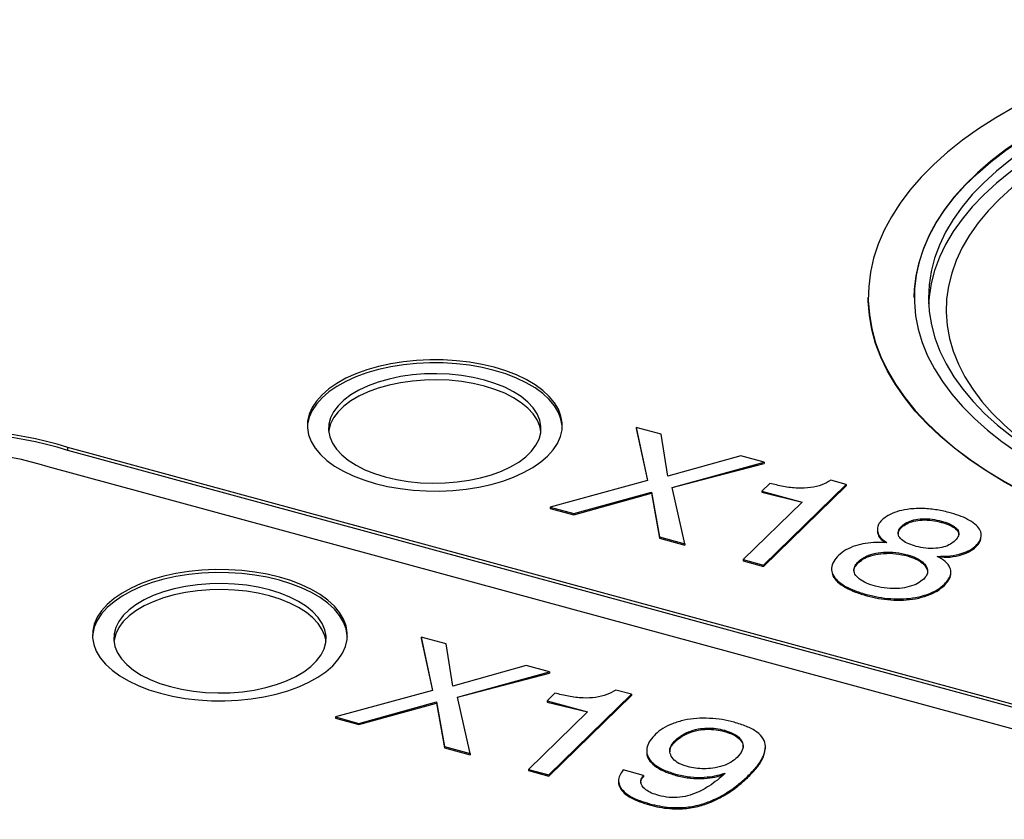
# Model space of a CAD drawing. Units: millimetres. Extents: x 17 to 410, y 7 to 290.
# Drawn here: x 313 to 320, y 160 to 165 of the extents above; entities that cross this region are included whole.
import ezdxf

# ---------------------------------------------------------------- set-up
doc = ezdxf.new("R2010")
doc.units = ezdxf.units.MM
doc.linetypes.add('SLD-Solid', pattern=[0])

msp = doc.modelspace()

# ---------------------------------------------------------------- linework, layer by layer
at = {"color": 7, "linetype": 'SLD-Solid', "lineweight": 25}
for p, q in [((318.7637, 163.3789), (318.7637, 163.3789)), ((317.1242, 162.4636), (317.205, 162.0878)), ((317.301, 162.4155), (317.1242, 162.4636)), ((317.1242, 162.4636), (317.1242, 162.455)), ((317.1242, 162.455), (317.205, 162.0878)), ((317.3489, 162.118), (317.301, 162.4155)), ((322.2675, 159.8342), (313.1138, 162.322)), ((313.1138, 162.3006), (313.1138, 162.322)), ((322.2503, 159.8175), (313.1138, 162.3006)), ((317.8652, 162.2622), (317.3489, 162.118)), ((318.0296, 162.2175), (317.8652, 162.2622)), ((322.1275, 159.6976), (312.9738, 162.1854)), ((317.3802, 162.0402), (318.0296, 162.2175)), ((317.3802, 162.0402), (318.0296, 162.2089)), ((318.0296, 162.2175), (318.0296, 162.2089)), ((317.205, 162.0878), (316.5191, 161.9001)), ((318.6084, 162.0602), (318.4987, 162.09)), ((317.4696, 161.6418), (317.3802, 162.0402)), ((318.0684, 162.0684), (318.0128, 162.0141)), ((318.025, 161.4908), (318.6084, 162.0602)), ((318.025, 161.4822), (318.6084, 162.0516)), ((318.6084, 162.0602), (318.6084, 162.0516)), ((316.6851, 161.855), (317.233, 162.0068)), ((316.6851, 161.8464), (317.233, 161.9983)), ((317.233, 162.0068), (317.2897, 161.6907)), ((317.233, 162.0068), (317.233, 161.9983)), ((317.233, 161.9983), (317.2897, 161.6821)), ((318.0128, 162.0141), (318.2981, 161.9365)), ((318.0128, 162.0141), (318.0128, 162.0055)), ((318.0128, 162.0055), (318.2981, 161.9365)), ((316.5191, 161.9001), (316.6851, 161.855)), ((316.5191, 161.9001), (316.5191, 161.8915)), ((316.5191, 161.8915), (316.6851, 161.8464)), ((318.2981, 161.9365), (317.8815, 161.5298)), ((316.6851, 161.855), (316.6851, 161.8464)), ((319.0002, 161.7672), (319.0002, 161.7586)), ((319.2816, 161.8016), (319.2816, 161.793)), ((317.2897, 161.6907), (317.2897, 161.6821)), ((317.2897, 161.6907), (317.4696, 161.6418)), ((317.2897, 161.6821), (317.4696, 161.6332)), ((318.8275, 161.7341), (318.8275, 161.7341)), ((319.5606, 161.6937), (319.5606, 161.7044)), ((317.4696, 161.6418), (317.4696, 161.6332)), ((319.5233, 161.628), (319.5233, 161.6194)), ((319.0407, 161.5646), (319.0407, 161.556)), ((317.8815, 161.5298), (317.8815, 161.5213)), ((317.8815, 161.5298), (318.025, 161.4908)), ((317.8815, 161.5213), (318.025, 161.4822)), ((318.025, 161.4908), (318.025, 161.4822)), ((318.6947, 161.5174), (318.6947, 161.5088)), ((318.505, 161.4563), (318.505, 161.4563)), ((319.3464, 161.4332), (319.3464, 161.4439)), ((319.3011, 161.3569), (319.3011, 161.3483)), ((318.7544, 161.2831), (318.7544, 161.2746)), ((315.6074, 160.9832), (315.6882, 160.6074)), ((315.7842, 160.9351), (315.6074, 160.9832)), ((315.6074, 160.9832), (315.6074, 160.9746)), ((315.6074, 160.9746), (315.6882, 160.6074)), ((315.8321, 160.6376), (315.7842, 160.9351)), ((316.3484, 160.7818), (315.8321, 160.6376)), ((316.5129, 160.7371), (316.3484, 160.7818)), ((315.8634, 160.5598), (316.5129, 160.7371)), ((315.8634, 160.5598), (316.5129, 160.7285)), ((316.5129, 160.7371), (316.5129, 160.7285)), ((315.6882, 160.6074), (315.0023, 160.4197)), ((315.9528, 160.1614), (315.8634, 160.5598)), ((316.5517, 160.588), (316.496, 160.5337)), ((316.5083, 160.0104), (317.0916, 160.5798)), ((316.5083, 160.0018), (317.0916, 160.5712)), ((317.0916, 160.5798), (316.9819, 160.6096)), ((317.0916, 160.5798), (317.0916, 160.5712)), ((315.1683, 160.3746), (315.7162, 160.5264)), ((315.1683, 160.366), (315.7162, 160.5178)), ((315.7162, 160.5264), (315.7729, 160.2103)), ((315.7162, 160.5264), (315.7162, 160.5178)), ((315.7162, 160.5178), (315.7729, 160.2017)), ((316.496, 160.5337), (316.7814, 160.4561)), ((316.496, 160.5337), (316.496, 160.5251)), ((316.496, 160.5251), (316.7814, 160.4561)), ((315.0023, 160.4197), (315.1683, 160.3746)), ((315.0023, 160.4197), (315.0023, 160.4111)), ((316.7814, 160.4561), (316.3647, 160.0494)), ((315.0023, 160.4111), (315.1683, 160.366)), ((315.1683, 160.3746), (315.1683, 160.366)), ((317.7478, 160.3258), (317.7478, 160.3173)), ((317.3949, 160.2488), (317.3949, 160.2402)), ((318.0372, 160.2005), (318.0372, 160.2112)), ((315.7729, 160.2103), (315.7729, 160.2017)), ((315.7729, 160.2103), (315.9528, 160.1614)), ((315.7729, 160.2017), (315.9528, 160.1528)), ((315.9528, 160.1614), (315.9528, 160.1528)), ((317.1994, 160.1713), (317.1994, 160.1713)), ((316.3647, 160.0494), (316.5083, 160.0104)), ((316.3647, 160.0494), (316.3647, 160.0409)), ((316.3647, 160.0409), (316.5083, 160.0018)), ((316.5083, 160.0104), (316.5083, 160.0018)), ((317.1765, 160.0065), (317.0329, 160.0455)), ((317.1765, 160.0065), (317.1765, 159.9979)), ((317.4152, 160.0133), (317.4152, 160.0047)), ((317.7503, 160.0223), (317.7518, 160.0199)), ((317.7503, 160.0223), (317.7518, 160.0199)), ((317.9193, 160.0082), (317.9193, 159.9996)), ((317.001, 159.9612), (317.001, 159.9612)), ((317.2204, 159.8074), (317.2204, 159.7989))]:
    msp.add_line(p, q, dxfattribs=at)
at = {"color": 7, "linetype": 'SLD-Solid', "lineweight": 25, "flags": 128}
for points in [[(320.7902, 161.6522), (320.9641, 161.6078), (321.1422, 161.5681), (321.324, 161.5331), (321.5091, 161.5029), (321.6968, 161.4776), (321.8869, 161.4573), (322.0787, 161.442), (322.2718, 161.4318), (322.4656, 161.4267), (322.6597, 161.4266), (322.8535, 161.4317), (323.0466, 161.4419), (323.2385, 161.4571), (323.4285, 161.4774), (323.6163, 161.5026), (323.8014, 161.5327), (323.9832, 161.5677), (324.1614, 161.6074), (324.3353, 161.6517), (324.5047, 161.7006), (324.6689, 161.7538), (324.8277, 161.8113), (324.9806, 161.8729), (325.1272, 161.9384), (325.2671, 162.0077), (325.3999, 162.0806), (325.5253, 162.1569), (325.643, 162.2364), (325.7527, 162.3189), (325.8541, 162.4041), (325.9468, 162.4919), (326.0308, 162.5821), (326.1057, 162.6743), (326.1713, 162.7684), (326.2276, 162.864), (326.2742, 162.9611), (326.3112, 163.0592), (326.3385, 163.1582), (326.3559, 163.2577), (326.3633, 163.3576), (326.3609, 163.4576), (326.3486, 163.5574), (326.3264, 163.6567), (326.2943, 163.7553), (326.2526, 163.8529), (326.2012, 163.9493), (326.1403, 164.0442), (326.0701, 164.1374), (325.9908, 164.2286), (325.9025, 164.3177), (325.8055, 164.4042), (325.7, 164.4882), (325.5864, 164.5692), (325.4649, 164.6471), (325.3358, 164.7218), (325.1994, 164.793), (325.0562, 164.8604), (324.9065, 164.9241), (324.7507, 164.9837), (324.5892, 165.0391), (324.4224, 165.0902), (324.2507, 165.1368), (324.0746, 165.1789), (323.8946, 165.2163), (323.7112, 165.2489), (323.5247, 165.2767), (323.3357, 165.2995), (323.1447, 165.3173), (322.9522, 165.33), (322.7587, 165.3377), (322.5647, 165.3403), (322.3706, 165.3378), (322.1771, 165.3301), (321.9846, 165.3174), (321.7936, 165.2997), (321.6046, 165.2769), (321.4181, 165.2492), (321.2346, 165.2167), (321.0545, 165.1793), (320.8784, 165.1373), (320.7067, 165.0907), (320.5399, 165.0396), (320.3783, 164.9842), (320.2224, 164.9247), (320.0726, 164.8611), (319.9293, 164.7937), (319.7929, 164.7225), (319.6638, 164.6479), (319.5422, 164.57), (319.4284, 164.489), (319.3229, 164.4051), (319.2258, 164.3186), (319.1374, 164.2296), (319.058, 164.1384), (318.9877, 164.0452), (318.9267, 163.9503), (318.8752, 163.8539), (318.8334, 163.7563), (318.8012, 163.6577), (318.7789, 163.5584), (318.7665, 163.4586), (318.764, 163.3587), (318.7713, 163.2588), (318.7886, 163.1592), (318.8157, 163.0602), (318.8526, 162.9621), (318.8992, 162.865), (318.9554, 162.7693), (319.0209, 162.6753), (319.0957, 162.583), (319.1796, 162.4929), (319.2723, 162.405), (319.3735, 162.3197), (319.4831, 162.2372), (319.6007, 162.1577), (319.7261, 162.0814), (319.8588, 162.0085), (319.9987, 161.9391), (320.1452, 161.8736), (320.298, 161.8119), (320.4567, 161.7544), (320.6209, 161.7011), (320.7902, 161.6522)], [(319.0887, 163.3789), (319.0905, 163.4378), (319.1016, 163.5329), (319.1224, 163.6276), (319.153, 163.7216), (319.1932, 163.8146), (319.243, 163.9064), (319.3022, 163.9966), (319.3707, 164.0852), (319.4482, 164.1717), (319.5346, 164.256), (319.6295, 164.3378), (319.7327, 164.4168), (319.844, 164.493), (319.963, 164.5659), (320.0894, 164.6355), (320.2227, 164.7016), (320.3627, 164.7639), (320.509, 164.8222), (320.661, 164.8765), (320.8185, 164.9265), (320.9809, 164.9722), (321.1478, 165.0133), (321.3187, 165.0498), (321.4931, 165.0816), (321.6706, 165.1085), (321.8506, 165.1305), (322.0326, 165.1476), (322.2161, 165.1596), (322.4007, 165.1666), (322.5856, 165.1686), (322.7705, 165.1654), (322.9549, 165.1572), (323.1381, 165.144), (323.3197, 165.1257), (323.4991, 165.1025), (323.6759, 165.0745), (323.8496, 165.0416), (324.0196, 165.004), (324.1854, 164.9618), (324.3467, 164.9151), (324.5029, 164.864), (324.6536, 164.8087), (324.7984, 164.7494), (324.9369, 164.6862), (325.0686, 164.6193), (325.1933, 164.5489), (325.3104, 164.4752), (325.4198, 164.3983), (325.5211, 164.3186), (325.614, 164.2362), (325.6983, 164.1513), (325.7737, 164.0643), (325.84, 163.9754), (325.897, 163.8847), (325.9445, 163.7926), (325.9825, 163.6993), (326.0108, 163.6052), (326.0293, 163.5104), (326.0379, 163.4152), (326.0387, 163.3789)], [(320.9419, 161.8003), (321.1078, 161.758), (321.2778, 161.7204), (321.4514, 161.6875), (321.6282, 161.6595), (321.8076, 161.6363), (321.9892, 161.618), (322.1724, 161.6048), (322.3568, 161.5966), (322.5417, 161.5934), (322.7267, 161.5954), (322.9112, 161.6024), (323.0947, 161.6144), (323.2767, 161.6315), (323.4567, 161.6535), (323.6342, 161.6804), (323.8086, 161.7122), (323.9795, 161.7487), (324.1464, 161.7898), (324.3088, 161.8355), (324.4663, 161.8855), (324.6184, 161.9398), (324.7646, 161.9981), (324.9046, 162.0604), (325.038, 162.1265), (325.1643, 162.1961), (325.2833, 162.269), (325.3946, 162.3452), (325.4978, 162.4242), (325.5928, 162.506), (325.6791, 162.5903), (325.7566, 162.6768), (325.8251, 162.7654), (325.8843, 162.8556), (325.9341, 162.9474), (325.9743, 163.0404), (326.0049, 163.1344), (326.0258, 163.2291), (326.0368, 163.3242), (326.0379, 163.4195), (326.0293, 163.5147), (326.0108, 163.6095), (325.9825, 163.7036), (325.9445, 163.7969), (325.897, 163.889), (325.84, 163.9796), (325.7737, 164.0686), (325.6983, 164.1556), (325.614, 164.2405), (325.5211, 164.3229), (325.4198, 164.4026), (325.3104, 164.4794), (325.1933, 164.5532), (325.0686, 164.6236), (324.9369, 164.6905), (324.7984, 164.7537), (324.6536, 164.813), (324.5029, 164.8683), (324.3467, 164.9193), (324.1854, 164.966), (324.0196, 165.0082), (323.8496, 165.0459), (323.6759, 165.0787), (323.4991, 165.1068), (323.3197, 165.13), (323.1381, 165.1483), (322.9549, 165.1615), (322.7705, 165.1697), (322.5856, 165.1729), (322.4007, 165.1709), (322.2161, 165.1639), (322.0326, 165.1519), (321.8506, 165.1348), (321.6706, 165.1128), (321.4931, 165.0859), (321.3187, 165.0541), (321.1478, 165.0176), (320.9809, 164.9765), (320.8185, 164.9308), (320.661, 164.8808), (320.509, 164.8265), (320.3627, 164.7682), (320.2227, 164.7059), (320.0894, 164.6398), (319.963, 164.5702), (319.844, 164.4972), (319.7327, 164.4211), (319.6295, 164.342), (319.5346, 164.2603), (319.4482, 164.176), (319.3707, 164.0895), (319.3022, 164.0009), (319.243, 163.9107), (319.1932, 163.8189), (319.153, 163.7259), (319.1224, 163.6319), (319.1016, 163.5372), (319.0905, 163.4421), (319.0894, 163.3468), (319.0981, 163.2516), (319.1166, 163.1568), (319.1448, 163.0627), (319.1828, 162.9694), (319.2303, 162.8773), (319.2873, 162.7866), (319.3536, 162.6977), (319.429, 162.6107), (319.5133, 162.5258), (319.6062, 162.4434), (319.7075, 162.3637), (319.8169, 162.2869), (319.9341, 162.2131), (320.0587, 162.1427), (320.1904, 162.0758), (320.3289, 162.0126), (320.4737, 161.9533), (320.6244, 161.898), (320.7806, 161.8469), (320.9419, 161.8003)], [(320.9886, 161.8415), (321.1525, 161.7999), (321.3205, 161.7628), (321.4922, 161.7305), (321.6671, 161.7031), (321.8445, 161.6805), (322.0241, 161.663), (322.2053, 161.6504), (322.3875, 161.643), (322.5702, 161.6406), (322.7529, 161.6433), (322.9351, 161.6512), (323.1161, 161.6641), (323.2956, 161.682), (323.4729, 161.7049), (323.6475, 161.7327), (323.8189, 161.7653), (323.9867, 161.8027), (324.1503, 161.8447), (324.3093, 161.8912), (324.4631, 161.942), (324.6113, 161.9971), (324.7536, 162.0562), (324.8894, 162.1192), (325.0184, 162.1859), (325.1402, 162.2561), (325.2544, 162.3296), (325.3608, 162.4062), (325.4589, 162.4856), (325.5486, 162.5676), (325.6295, 162.652), (325.7014, 162.7386), (325.7641, 162.827), (325.8174, 162.9171), (325.8612, 163.0085), (325.8952, 163.101), (325.9196, 163.1943), (325.9341, 163.2881), (325.9387, 163.3822), (325.9333, 163.4763), (325.9182, 163.5701), (325.8931, 163.6634), (325.8583, 163.7558), (325.8139, 163.8471), (325.7599, 163.9371), (325.6965, 164.0254), (325.624, 164.1118), (325.5424, 164.196), (325.4522, 164.2779), (325.3534, 164.3571), (325.2465, 164.4335), (325.1317, 164.5067), (325.0094, 164.5767), (324.8799, 164.6431), (324.7436, 164.7059), (324.6009, 164.7647), (324.4522, 164.8195), (324.298, 164.87), (324.1388, 164.9162), (323.9748, 164.9579), (323.8068, 164.9949), (323.6351, 165.0272), (323.4603, 165.0547), (323.2828, 165.0772), (323.1032, 165.0948), (322.9221, 165.1073), (322.7398, 165.1147), (322.5571, 165.1171), (322.3744, 165.1144), (322.1923, 165.1066), (322.0112, 165.0937), (321.8317, 165.0757), (321.6545, 165.0528), (321.4798, 165.025), (321.3084, 164.9924), (321.1406, 164.955), (320.977, 164.913), (320.8181, 164.8666), (320.6642, 164.8157), (320.516, 164.7606), (320.3737, 164.7015), (320.2379, 164.6385), (320.1089, 164.5718), (319.9871, 164.5016), (319.8729, 164.4281), (319.7665, 164.3516), (319.6684, 164.2721), (319.5787, 164.1901), (319.4979, 164.1057), (319.4259, 164.0191), (319.3632, 163.9307), (319.3099, 163.8406), (319.2662, 163.7492), (319.2321, 163.6568), (319.2077, 163.5634), (319.1933, 163.4696), (319.1887, 163.3755), (319.194, 163.2814), (319.2092, 163.1876), (319.2342, 163.0943), (319.269, 163.0019), (319.3134, 162.9106), (319.3674, 162.8206), (319.4308, 162.7323), (319.5033, 162.6459), (319.5849, 162.5617), (319.6751, 162.4798), (319.7739, 162.4006), (319.8808, 162.3242), (319.9956, 162.251), (320.1179, 162.181), (320.2474, 162.1146), (320.3837, 162.0518), (320.5264, 161.993), (320.6751, 161.9382), (320.8293, 161.8877), (320.9886, 161.8415)], [(325.9376, 163.336), (325.9333, 163.3906), (325.9182, 163.4844), (325.8931, 163.5777), (325.8583, 163.6701), (325.8139, 163.7614), (325.7599, 163.8514), (325.6965, 163.9397), (325.624, 164.0261), (325.5424, 164.1103), (325.4522, 164.1922), (325.3534, 164.2714), (325.2465, 164.3478), (325.1317, 164.421), (325.0094, 164.491), (324.8799, 164.5574), (324.7436, 164.6202), (324.6009, 164.679), (324.4522, 164.7338), (324.298, 164.7843), (324.1388, 164.8305), (323.9748, 164.8721), (323.8068, 164.9092), (323.6351, 164.9415), (323.4603, 164.9689), (323.2828, 164.9915), (323.1032, 165.009), (322.9221, 165.0216), (322.7398, 165.029), (322.5571, 165.0314), (322.3744, 165.0287), (322.1923, 165.0208), (322.0112, 165.0079), (321.8317, 164.99), (321.6545, 164.9671), (321.4798, 164.9393), (321.3084, 164.9067), (321.1406, 164.8693), (320.977, 164.8273), (320.8181, 164.7808), (320.6642, 164.73), (320.516, 164.6749), (320.3737, 164.6158), (320.2379, 164.5528), (320.1089, 164.4861), (319.9871, 164.4159), (319.8729, 164.3424), (319.7665, 164.2658), (319.6684, 164.1864), (319.5787, 164.1044), (319.4979, 164.02), (319.4259, 163.9334), (319.3632, 163.845), (319.3099, 163.7549), (319.2662, 163.6635), (319.2321, 163.571), (319.2077, 163.4777), (319.1933, 163.3839), (319.1897, 163.336)], [(321.6503, 164.8996), (321.561, 164.8854), (321.3922, 164.8545), (321.227, 164.8189), (321.0658, 164.7787), (320.9092, 164.7339), (320.7576, 164.6848), (320.6115, 164.6314), (320.4714, 164.574), (320.3375, 164.5127), (320.2105, 164.4477), (320.0906, 164.3792), (319.9782, 164.3073), (319.8736, 164.2324), (319.7772, 164.1547), (319.6893, 164.0743), (319.6101, 163.9916), (319.5399, 163.9067), (319.4789, 163.82), (319.4272, 163.7317), (319.385, 163.642), (319.3525, 163.5513), (319.3298, 163.4598), (319.3169, 163.3678), (319.3138, 163.2756), (319.3207, 163.1834), (319.3373, 163.0916), (319.3638, 163.0003), (319.4, 162.91), (319.4457, 162.8208), (319.501, 162.7331), (319.5655, 162.647), (319.6392, 162.5629), (319.7218, 162.4811), (319.8129, 162.4017), (319.9125, 162.325), (320.02, 162.2512), (320.1353, 162.1806), (320.258, 162.1134), (320.3774, 162.0546)], [(320.7902, 161.6479), (320.6209, 161.6968), (320.4567, 161.7501), (320.298, 161.8076), (320.1452, 161.8693), (319.9987, 161.9348), (319.8588, 162.0042), (319.7261, 162.0771), (319.6007, 162.1534), (319.4831, 162.2329), (319.3735, 162.3155), (319.2723, 162.4007), (319.1796, 162.4886), (319.0957, 162.5787), (319.0209, 162.671), (318.9554, 162.7651), (318.8992, 162.8607), (318.8526, 162.9578), (318.8157, 163.0559), (318.7886, 163.1549), (318.7713, 163.2545), (318.764, 163.3544), (318.7637, 163.3789)], [(315.2836, 162.0672), (315.3691, 162.0468), (315.4583, 162.0311), (315.5502, 162.0204), (315.6437, 162.0146), (315.7379, 162.0139), (315.8317, 162.0183), (315.9241, 162.0277), (316.0141, 162.042), (316.1007, 162.0611), (316.183, 162.0848), (316.26, 162.1127), (316.3309, 162.1447), (316.3949, 162.1803), (316.4514, 162.2191), (316.4996, 162.2608), (316.5392, 162.3048), (316.5696, 162.3507), (316.5905, 162.3981), (316.6017, 162.4462), (316.603, 162.4947), (316.5945, 162.5431), (316.5762, 162.5907), (316.5484, 162.637), (316.5113, 162.6816), (316.4654, 162.724), (316.4111, 162.7636), (316.3491, 162.8002), (316.28, 162.8331), (316.2046, 162.8622), (316.1237, 162.8871), (316.0382, 162.9074), (315.949, 162.9231), (315.8572, 162.9339), (315.7636, 162.9396), (315.6694, 162.9403), (315.5756, 162.9359), (315.4832, 162.9265), (315.3932, 162.9122), (315.3066, 162.8931), (315.2243, 162.8694), (315.1473, 162.8415), (315.0764, 162.8095), (315.0124, 162.7739), (314.9559, 162.7351), (314.9077, 162.6934), (314.8681, 162.6494), (314.8377, 162.6035), (314.8168, 162.5562), (314.8057, 162.508), (314.8043, 162.4595), (314.8128, 162.4112), (314.8311, 162.3636), (314.8589, 162.3172), (314.896, 162.2726), (314.9419, 162.2302), (314.9962, 162.1906), (315.0582, 162.1541), (315.1273, 162.1211), (315.2027, 162.092), (315.2836, 162.0672)], [(316.6034, 162.4664), (316.603, 162.4733), (316.5945, 162.5216), (316.5762, 162.5692), (316.5484, 162.6156), (316.5113, 162.6602), (316.4654, 162.7026), (316.4111, 162.7422), (316.3491, 162.7787), (316.28, 162.8117), (316.2046, 162.8408), (316.1237, 162.8656), (316.0382, 162.886), (315.949, 162.9017), (315.8572, 162.9124), (315.7636, 162.9182), (315.6694, 162.9189), (315.5756, 162.9145), (315.4832, 162.9051), (315.3932, 162.8908), (315.3066, 162.8717), (315.2243, 162.848), (315.1473, 162.8201), (315.0764, 162.7881), (315.0124, 162.7525), (314.9559, 162.7137), (314.9077, 162.672), (314.8681, 162.628), (314.8377, 162.582), (314.8168, 162.5347), (314.8057, 162.4866), (314.8039, 162.4664)], [(315.3536, 162.1141), (315.433, 162.0954), (315.516, 162.0817), (315.6016, 162.073), (315.6886, 162.0695), (315.7757, 162.0712), (315.8619, 162.0781), (315.9459, 162.0901), (316.0267, 162.1071), (316.1031, 162.1287), (316.1741, 162.1548), (316.2387, 162.185), (316.2961, 162.2188), (316.3455, 162.2558), (316.3862, 162.2956), (316.4177, 162.3375), (316.4395, 162.381), (316.4514, 162.4255), (316.4531, 162.4704), (316.4447, 162.5151), (316.4263, 162.559), (316.3982, 162.6015), (316.3606, 162.642), (316.3141, 162.6801), (316.2594, 162.7151), (316.1972, 162.7465), (316.1283, 162.7741), (316.0537, 162.7973), (315.9743, 162.8159), (315.8913, 162.8297), (315.8057, 162.8384), (315.7188, 162.8419), (315.6316, 162.8402), (315.5454, 162.8333), (315.4614, 162.8213), (315.3806, 162.8043), (315.3042, 162.7826), (315.2332, 162.7565), (315.1686, 162.7264), (315.1112, 162.6925), (315.0618, 162.6555), (315.0211, 162.6158), (314.9896, 162.5739), (314.9678, 162.5304), (314.956, 162.4859), (314.9542, 162.441), (314.9626, 162.3963), (314.981, 162.3524), (315.0092, 162.3099), (315.0467, 162.2693), (315.0932, 162.2313), (315.1479, 162.1963), (315.2101, 162.1648), (315.279, 162.1373), (315.3536, 162.1141)], [(316.4525, 162.4343), (316.4447, 162.4722), (316.4263, 162.5161), (316.3982, 162.5587), (316.3606, 162.5992), (316.3141, 162.6372), (316.2594, 162.6722), (316.1972, 162.7037), (316.1283, 162.7312), (316.0537, 162.7545), (315.9743, 162.7731), (315.8913, 162.7868), (315.8057, 162.7955), (315.7188, 162.799), (315.6316, 162.7973), (315.5454, 162.7904), (315.4614, 162.7784), (315.3806, 162.7614), (315.3042, 162.7398), (315.2332, 162.7137), (315.1686, 162.6835), (315.1112, 162.6497), (315.0618, 162.6127), (315.0211, 162.5729), (314.9896, 162.531), (314.9678, 162.4875), (314.956, 162.443), (314.9548, 162.4343)], [(315.0867, 160.986), (315.0862, 160.9929), (315.0777, 161.0412), (315.0595, 161.0888), (315.0317, 161.1352), (314.9946, 161.1798), (314.9486, 161.2221), (314.8944, 161.2618), (314.8323, 161.2983), (314.7632, 161.3313), (314.6878, 161.3604), (314.6069, 161.3852), (314.5214, 161.4056), (314.4323, 161.4213), (314.3404, 161.432), (314.2469, 161.4378), (314.1527, 161.4385), (314.0588, 161.4341), (313.9664, 161.4247), (313.8764, 161.4104), (313.7898, 161.3913), (313.7076, 161.3676), (313.6306, 161.3396), (313.5597, 161.3077), (313.4956, 161.2721), (313.4392, 161.2333), (313.3909, 161.1916), (313.3514, 161.1476), (313.321, 161.1016), (313.3001, 161.0543), (313.2889, 161.0062), (313.2871, 160.986)], [(313.7669, 160.5867), (313.8524, 160.5664), (313.9415, 160.5507), (314.0334, 160.54), (314.1269, 160.5342), (314.2211, 160.5335), (314.315, 160.5379), (314.4074, 160.5473), (314.4974, 160.5616), (314.584, 160.5807), (314.6662, 160.6044), (314.7432, 160.6323), (314.8141, 160.6643), (314.8782, 160.6999), (314.9346, 160.7387), (314.9829, 160.7804), (315.0224, 160.8244), (315.0528, 160.8703), (315.0737, 160.9176), (315.0849, 160.9658), (315.0862, 161.0143), (315.0777, 161.0627), (315.0595, 161.1103), (315.0317, 161.1566), (314.9946, 161.2012), (314.9486, 161.2436), (314.8944, 161.2832), (314.8323, 161.3198), (314.7632, 161.3527), (314.6878, 161.3818), (314.6069, 161.4067), (314.5214, 161.427), (314.4323, 161.4427), (314.3404, 161.4534), (314.2469, 161.4592), (314.1527, 161.4599), (314.0588, 161.4555), (313.9664, 161.4461), (313.8764, 161.4318), (313.7898, 161.4127), (313.7076, 161.389), (313.6306, 161.3611), (313.5597, 161.3291), (313.4956, 161.2935), (313.4392, 161.2547), (313.3909, 161.213), (313.3514, 161.169), (313.321, 161.1231), (313.3001, 161.0758), (313.2889, 161.0276), (313.2876, 160.9791), (313.2961, 160.9308), (313.3143, 160.8832), (313.3421, 160.8368), (313.3792, 160.7922), (313.4252, 160.7498), (313.4794, 160.7102), (313.5415, 160.6737), (313.6106, 160.6407), (313.686, 160.6116), (313.7669, 160.5867)], [(313.8369, 160.6336), (313.9163, 160.615), (313.9993, 160.6013), (314.0849, 160.5926), (314.1718, 160.5891), (314.259, 160.5908), (314.3451, 160.5977), (314.4292, 160.6097), (314.5099, 160.6267), (314.5863, 160.6483), (314.6573, 160.6744), (314.722, 160.7046), (314.7794, 160.7384), (314.8287, 160.7754), (314.8694, 160.8152), (314.9009, 160.8571), (314.9227, 160.9006), (314.9346, 160.9451), (314.9364, 160.99), (314.928, 161.0347), (314.9096, 161.0786), (314.8814, 161.1211), (314.8438, 161.1616), (314.7974, 161.1997), (314.7427, 161.2346), (314.6805, 161.2661), (314.6116, 161.2937), (314.5369, 161.3169), (314.4575, 161.3355), (314.3745, 161.3493), (314.2889, 161.358), (314.202, 161.3615), (314.1148, 161.3598), (314.0287, 161.3529), (313.9446, 161.3408), (313.8639, 161.3239), (313.7875, 161.3022), (313.7165, 161.2761), (313.6518, 161.246), (313.5944, 161.2121), (313.5451, 161.1751), (313.5044, 161.1354), (313.4729, 161.0935), (313.4511, 161.05), (313.4392, 161.0055), (313.4374, 160.9606), (313.4458, 160.9159), (313.4642, 160.872), (313.4924, 160.8295), (313.53, 160.7889), (313.5764, 160.7509), (313.6311, 160.7159), (313.6933, 160.6844), (313.7622, 160.6569), (313.8369, 160.6336)], [(314.9357, 160.9538), (314.928, 160.9918), (314.9096, 161.0357), (314.8814, 161.0782), (314.8438, 161.1188), (314.7974, 161.1568), (314.7427, 161.1918), (314.6805, 161.2233), (314.6116, 161.2508), (314.5369, 161.2741), (314.4575, 161.2927), (314.3745, 161.3064), (314.2889, 161.3151), (314.202, 161.3186), (314.1148, 161.3169), (314.0287, 161.31), (313.9446, 161.298), (313.8639, 161.281), (313.7875, 161.2594), (313.7165, 161.2333), (313.6518, 161.2031), (313.5944, 161.1693), (313.5451, 161.1323), (313.5044, 161.0925), (313.4729, 161.0506), (313.4511, 161.0071), (313.4392, 160.9626), (313.4381, 160.9538)]]:
    msp.add_lwpolyline(points, dxfattribs=at)
at = {"color": 7, "linetype": 'SLD-Solid', "lineweight": 25}
for centre, radius, start, end in [((312.3116, 159.7471), 2.697, 72.69603, 125.39891), ((312.3116, 159.7257), 2.697, 72.69603, 125.39891), ((312.3048, 160.0787), 2.2103, 72.38358, 125.71137)]:
    msp.add_arc(centre, radius, start, end, dxfattribs=at)
for points, knots in [([(318.4987, 162.09), (318.479, 162.0784), (318.4397, 162.0552), (318.3566, 162.0352), (318.2609, 162.0317), (318.163, 162.0447), (318.1, 162.0605), (318.0684, 162.0684)], [0, 0, 0, 0, 0.186714, 0.373021, 0.559386, 0.77942, 1, 1, 1, 1]), ([(319.3328, 161.8633), (319.3019, 161.8705), (319.2402, 161.8849), (319.1389, 161.8928), (319.044, 161.8879), (318.9636, 161.8699), (318.9004, 161.8437), (318.8728, 161.8202), (318.859, 161.8085)], [0, 0, 0, 0, 0.186807, 0.37354, 0.560072, 0.706735, 0.853279, 1, 1, 1, 1]), ([(319.0002, 161.7672), (319.0109, 161.7761), (319.0324, 161.7939), (319.0844, 161.8115), (319.1472, 161.8201), (319.2164, 161.8169), (319.2598, 161.8067), (319.2816, 161.8016)], [0, 0, 0, 0, 0.186633, 0.373174, 0.559765, 0.779545, 1, 1, 1, 1]), ([(319.0002, 161.7586), (319.0109, 161.7675), (319.0324, 161.7853), (319.0844, 161.803), (319.1472, 161.8115), (319.2164, 161.8084), (319.2598, 161.7982), (319.2816, 161.793)], [0, 0, 0, 0, 0.186633, 0.373174, 0.559765, 0.779545, 1, 1, 1, 1]), ([(319.5233, 161.628), (319.5338, 161.6403), (319.5548, 161.6648), (319.5641, 161.7053), (319.552, 161.7455), (319.5181, 161.7829), (319.4671, 161.8154), (319.404, 161.8425), (319.3565, 161.8564), (319.3328, 161.8633)], [0, 0, 0, 0, 0.139952, 0.27987, 0.419743, 0.559657, 0.706382, 0.853142, 1, 1, 1, 1]), ([(318.859, 161.8085), (318.8505, 161.7988), (318.8335, 161.7795), (318.8254, 161.7476), (318.8309, 161.7141), (318.8515, 161.6796), (318.8806, 161.6595), (318.8951, 161.6495)], [0, 0, 0, 0, 0.186701, 0.373448, 0.560199, 0.780106, 1, 1, 1, 1]), ([(319.1029, 161.6233), (319.0849, 161.6288), (319.0489, 161.6399), (319.005, 161.6636), (318.9751, 161.6946), (318.9704, 161.7321), (318.9903, 161.7554), (319.0002, 161.7672)], [0, 0, 0, 0, 0.18721, 0.374225, 0.560757, 0.780147, 1, 1, 1, 1]), ([(318.9777, 161.7097), (318.9768, 161.7141), (318.9732, 161.7312), (318.9887, 161.7469), (319.0002, 161.7586)], [0, 0, 0, 0, 0.255351, 1, 1, 1, 1]), ([(319.2816, 161.8016), (319.2988, 161.7964), (319.3333, 161.786), (319.374, 161.763), (319.4033, 161.7337), (319.4062, 161.6979), (319.387, 161.6758), (319.3773, 161.6647)], [0, 0, 0, 0, 0.187266, 0.374278, 0.561089, 0.779997, 1, 1, 1, 1]), ([(319.2816, 161.793), (319.2989, 161.7878), (319.3335, 161.7774), (319.3733, 161.7544), (319.4012, 161.7295), (319.4001, 161.712), (319.3996, 161.7049)], [0, 0, 0, 0, 0.271418, 0.542466, 0.813224, 1, 1, 1, 1]), ([(318.8275, 161.7341), (318.829, 161.7259), (318.8309, 161.7042), (318.849, 161.6743), (318.8735, 161.657), (318.8837, 161.6498)], [0, 0, 0, 0, 0.302521, 0.709248, 1, 1, 1, 1]), ([(319.5233, 161.6194), (319.5341, 161.6317), (319.5553, 161.6557), (319.5585, 161.682), (319.5606, 161.6937)], [0, 0, 0, 0, 0.512211, 1, 1, 1, 1]), ([(318.8951, 161.6495), (318.8697, 161.6508), (318.8187, 161.6533), (318.7423, 161.6463), (318.6684, 161.6285), (318.6014, 161.5997), (318.5702, 161.5731), (318.5545, 161.5598)], [0, 0, 0, 0, 0.186795, 0.373484, 0.560144, 0.779962, 1, 1, 1, 1]), ([(319.3773, 161.6647), (319.367, 161.6558), (319.3464, 161.638), (319.2984, 161.618), (319.2371, 161.6077), (319.168, 161.6084), (319.1246, 161.6183), (319.1029, 161.6233)], [0, 0, 0, 0, 0.187055, 0.373588, 0.560102, 0.779833, 1, 1, 1, 1]), ([(319.2496, 161.5531), (319.2803, 161.5534), (319.3418, 161.5539), (319.4216, 161.5714), (319.485, 161.5962), (319.5105, 161.6174), (319.5233, 161.628)], [0, 0, 0, 0, 0.279886, 0.559696, 0.779835, 1, 1, 1, 1]), ([(319.2496, 161.5531), (319.2885, 161.5454), (319.3457, 161.546), (319.4216, 161.5629), (319.485, 161.5876), (319.5105, 161.6088), (319.5233, 161.6194)], [0, 0, 0, 0, 0.251303, 0.54222, 0.771096, 1, 1, 1, 1]), ([(318.5545, 161.5598), (318.5416, 161.5457), (318.5158, 161.5174), (318.5013, 161.4708), (318.5101, 161.4239), (318.5447, 161.3794), (318.6008, 161.3404), (318.6723, 161.3078), (318.727, 161.2914), (318.7544, 161.2831)], [0, 0, 0, 0, 0.1400788, 0.2800165, 0.4199225, 0.5598117, 0.7064457, 0.8531875, 1, 1, 1, 1]), ([(318.6947, 161.5174), (318.7079, 161.5284), (318.7343, 161.5503), (318.7975, 161.5727), (318.874, 161.5845), (318.9598, 161.583), (319.0137, 161.5707), (319.0407, 161.5646)], [0, 0, 0, 0, 0.1868156, 0.3734087, 0.5600561, 0.7798496, 1, 1, 1, 1]), ([(318.6947, 161.5088), (318.7079, 161.5198), (318.7343, 161.5418), (318.7975, 161.5642), (318.874, 161.5759), (318.9598, 161.5744), (319.0137, 161.5621), (319.0407, 161.556)], [0, 0, 0, 0, 0.1868156, 0.3734087, 0.5600561, 0.7798496, 1, 1, 1, 1]), ([(319.0407, 161.5646), (319.0614, 161.5579), (319.1026, 161.5445), (319.1483, 161.5145), (319.1757, 161.4822), (319.1841, 161.4501), (319.1785, 161.4203), (319.1628, 161.4023), (319.155, 161.3933)], [0, 0, 0, 0, 0.186584, 0.373253, 0.559876, 0.706568, 0.85326, 1, 1, 1, 1]), ([(319.0407, 161.556), (319.0613, 161.5493), (319.1025, 161.5359), (319.1487, 161.5059), (319.1743, 161.4737), (319.184, 161.4508), (319.1817, 161.4406), (319.1816, 161.4402)], [0, 0, 0, 0, 0.261656, 0.52343, 0.785141, 0.990854, 1, 1, 1, 1]), ([(319.3011, 161.3569), (319.3121, 161.369), (319.3341, 161.3931), (319.3491, 161.4328), (319.3438, 161.4754), (319.3108, 161.5179), (319.27, 161.5414), (319.2496, 161.5531)], [0, 0, 0, 0, 0.1868834, 0.3736153, 0.5602155, 0.7798853, 1, 1, 1, 1]), ([(318.6635, 161.4471), (318.6632, 161.4481), (318.6604, 161.4593), (318.6702, 161.481), (318.6865, 161.4995), (318.6947, 161.5088)], [0, 0, 0, 0, 0.048421, 0.52392, 1, 1, 1, 1]), ([(318.815, 161.3423), (318.7932, 161.349), (318.7497, 161.3624), (318.6985, 161.3919), (318.6678, 161.4252), (318.6601, 161.4588), (318.6692, 161.4895), (318.6862, 161.5081), (318.6947, 161.5174)], [0, 0, 0, 0, 0.1868161, 0.3733883, 0.5598641, 0.7064304, 0.8531257, 1, 1, 1, 1]), ([(318.505, 161.4563), (318.5074, 161.4434), (318.51, 161.4138), (318.5451, 161.3708), (318.6007, 161.3319), (318.6723, 161.2992), (318.727, 161.2828), (318.7544, 161.2746)], [0, 0, 0, 0, 0.177871, 0.3761324, 0.583953, 0.7919264, 1, 1, 1, 1]), ([(319.155, 161.3933), (319.1419, 161.3825), (319.1158, 161.3608), (319.0552, 161.3376), (318.9803, 161.3248), (318.8954, 161.3245), (318.8418, 161.3364), (318.815, 161.3423)], [0, 0, 0, 0, 0.186869, 0.373551, 0.560117, 0.779931, 1, 1, 1, 1]), ([(319.3011, 161.3483), (319.3118, 161.3604), (319.3331, 161.3845), (319.348, 161.4143), (319.345, 161.4309), (319.3464, 161.4332)], [0, 0, 0, 0, 0.445272, 0.890182, 1, 1, 1, 1]), ([(318.7544, 161.2831), (318.7812, 161.2766), (318.8348, 161.2635), (318.9221, 161.2533), (319.0114, 161.2515), (319.1006, 161.2613), (319.1825, 161.2834), (319.2533, 161.3155), (319.2852, 161.3431), (319.3011, 161.3569)], [0, 0, 0, 0, 0.140116, 0.280214, 0.420238, 0.560139, 0.706717, 0.853305, 1, 1, 1, 1]), ([(318.7544, 161.2746), (318.7812, 161.268), (318.8348, 161.2549), (318.9221, 161.2447), (319.0114, 161.2429), (319.1006, 161.2528), (319.1825, 161.2748), (319.2533, 161.3069), (319.2852, 161.3345), (319.3011, 161.3483)], [0, 0, 0, 0, 0.140116, 0.280214, 0.420238, 0.560139, 0.706717, 0.853305, 1, 1, 1, 1]), ([(316.9819, 160.6096), (316.9623, 160.598), (316.9229, 160.5748), (316.8398, 160.5548), (316.7442, 160.5513), (316.6462, 160.5643), (316.5832, 160.5801), (316.5517, 160.588)], [0, 0, 0, 0, 0.1867138, 0.3730211, 0.5593858, 0.7794201, 1, 1, 1, 1]), ([(317.816, 160.3829), (317.7885, 160.3896), (317.7336, 160.4029), (317.6434, 160.4116), (317.552, 160.4107), (317.4619, 160.3983), (317.3802, 160.3738), (317.3102, 160.3397), (317.2776, 160.3116), (317.2613, 160.2975)], [0, 0, 0, 0, 0.140097, 0.280145, 0.420129, 0.56007, 0.706664, 0.853288, 1, 1, 1, 1]), ([(317.9193, 160.0082), (317.9402, 160.0296), (317.9821, 160.0725), (318.0256, 160.1411), (318.0428, 160.2069), (318.0271, 160.2669), (317.9804, 160.3162), (317.9056, 160.355), (317.8459, 160.3736), (317.816, 160.3829)], [0, 0, 0, 0, 0.166913, 0.333708, 0.500375, 0.625257, 0.750003, 0.874952, 1, 1, 1, 1]), ([(317.2613, 160.2975), (317.2482, 160.2834), (317.222, 160.2553), (317.2, 160.2096), (317.1973, 160.1626), (317.2189, 160.1158), (317.2662, 160.0737), (317.333, 160.0381), (317.3878, 160.0216), (317.4152, 160.0133)], [0, 0, 0, 0, 0.140136, 0.280195, 0.420162, 0.560037, 0.706595, 0.853232, 1, 1, 1, 1]), ([(317.3949, 160.2488), (317.4085, 160.2608), (317.4358, 160.2848), (317.4916, 160.3154), (317.5568, 160.336), (317.6256, 160.343), (317.69, 160.3399), (317.7285, 160.3305), (317.7478, 160.3258)], [0, 0, 0, 0, 0.187011, 0.373788, 0.56016, 0.706731, 0.853234, 1, 1, 1, 1]), ([(317.3949, 160.2402), (317.4085, 160.2522), (317.4358, 160.2763), (317.4916, 160.3069), (317.5568, 160.3274), (317.6256, 160.3344), (317.69, 160.3313), (317.7285, 160.3219), (317.7478, 160.3173)], [0, 0, 0, 0, 0.187011, 0.373788, 0.56016, 0.706731, 0.853234, 1, 1, 1, 1]), ([(317.7478, 160.3258), (317.7707, 160.3186), (317.8165, 160.304), (317.8623, 160.2687), (317.8841, 160.226), (317.8774, 160.1789), (317.8519, 160.1491), (317.8391, 160.1342)], [0, 0, 0, 0, 0.186805, 0.373308, 0.559882, 0.779808, 1, 1, 1, 1]), ([(317.7478, 160.3173), (317.7708, 160.31), (317.8169, 160.2955), (317.8611, 160.2602), (317.8817, 160.2288), (317.8779, 160.2106), (317.877, 160.2061)], [0, 0, 0, 0, 0.300752, 0.601017, 0.901397, 1, 1, 1, 1]), ([(317.487, 160.0694), (317.466, 160.0763), (317.4238, 160.0902), (317.3828, 160.1235), (317.361, 160.1628), (317.3613, 160.2067), (317.3837, 160.2348), (317.3949, 160.2488)], [0, 0, 0, 0, 0.186611, 0.373256, 0.560017, 0.78002, 1, 1, 1, 1]), ([(317.3661, 160.1729), (317.3655, 160.1811), (317.3638, 160.2046), (317.3827, 160.2262), (317.3949, 160.2402)], [0, 0, 0, 0, 0.352849, 1, 1, 1, 1]), ([(317.1994, 160.1713), (317.2014, 160.1663), (317.1992, 160.1446), (317.2198, 160.1073), (317.2659, 160.0651), (317.3331, 160.0295), (317.3878, 160.013), (317.4152, 160.0047)], [0, 0, 0, 0, 0.085986, 0.306474, 0.537497, 0.768646, 1, 1, 1, 1]), ([(317.9193, 159.9996), (317.9401, 160.021), (317.9815, 160.0639), (318.027, 160.1316), (318.0334, 160.1786), (318.0372, 160.2005)], [0, 0, 0, 0, 0.337981, 0.675723, 1, 1, 1, 1]), ([(317.8391, 160.1342), (317.8255, 160.1228), (317.7983, 160.0999), (317.7382, 160.0734), (317.6716, 160.0575), (317.6049, 160.0528), (317.5431, 160.0563), (317.5057, 160.065), (317.487, 160.0694)], [0, 0, 0, 0, 0.186715, 0.373335, 0.559834, 0.706548, 0.853255, 1, 1, 1, 1]), ([(317.0329, 160.0455), (317.024, 160.0329), (317.0061, 160.0078), (316.9979, 159.9675), (317.0089, 159.9275), (317.0389, 159.8894), (317.0878, 159.8562), (317.1497, 159.8285), (317.1968, 159.8144), (317.2204, 159.8074)], [0, 0, 0, 0, 0.140071, 0.280005, 0.419949, 0.559845, 0.706488, 0.853199, 1, 1, 1, 1]), ([(317.2841, 159.8657), (317.2667, 159.8711), (317.2318, 159.8819), (317.1913, 159.9058), (317.1616, 159.9354), (317.1538, 159.9714), (317.1689, 159.9948), (317.1765, 160.0065)], [0, 0, 0, 0, 0.187008, 0.374049, 0.56083, 0.780118, 1, 1, 1, 1]), ([(317.2204, 159.8074), (317.2431, 159.8018), (317.2886, 159.7905), (317.3623, 159.7806), (317.4508, 159.7782), (317.5507, 159.791), (317.6577, 159.8263), (317.7564, 159.8769), (317.8457, 159.9401), (317.8948, 159.9855), (317.9193, 160.0082)], [0, 0, 0, 0, 0.083409, 0.166806, 0.250131, 0.37479, 0.499705, 0.666357, 0.833156, 1, 1, 1, 1]), ([(317.7518, 160.0199), (317.7344, 160.0046), (317.6997, 159.9739), (317.6394, 159.9306), (317.5756, 159.8944), (317.5074, 159.8671), (317.4354, 159.8511), (317.3555, 159.8497), (317.3079, 159.8604), (317.2841, 159.8657)], [0, 0, 0, 0, 0.166959, 0.333903, 0.500725, 0.625814, 0.750649, 0.875186, 1, 1, 1, 1]), ([(317.4152, 160.0133), (317.4456, 160.0066), (317.5065, 159.9933), (317.5998, 159.9926), (317.6831, 160.0021), (317.7279, 160.0156), (317.7503, 160.0223)], [0, 0, 0, 0, 0.279803, 0.559637, 0.779842, 1, 1, 1, 1]), ([(317.4152, 160.0047), (317.4456, 159.998), (317.5065, 159.9847), (317.5998, 159.984), (317.6831, 159.9936), (317.7279, 160.007), (317.7518, 160.0199)], [0, 0, 0, 0, 0.279803, 0.559637, 0.779842, 1, 1, 1, 1]), ([(317.001, 159.9612), (317.0015, 159.9612), (316.9983, 159.9468), (317.0101, 159.9189), (317.0385, 159.8809), (317.0879, 159.8476), (317.1496, 159.8199), (317.1968, 159.8059), (317.2204, 159.7989)], [0, 0, 0, 0, 0.015707, 0.207022, 0.398271, 0.598745, 0.79931, 1, 1, 1, 1]), ([(317.1608, 159.9531), (317.16, 159.9561), (317.1558, 159.9715), (317.1673, 159.9862), (317.1765, 159.9979)], [0, 0, 0, 0, 0.202319, 1, 1, 1, 1]), ([(317.2204, 159.7989), (317.2431, 159.7932), (317.2886, 159.7819), (317.3623, 159.7721), (317.4508, 159.7696), (317.5507, 159.7824), (317.6577, 159.8178), (317.7564, 159.8684), (317.8457, 159.9315), (317.8948, 159.9769), (317.9193, 159.9996)], [0, 0, 0, 0, 0.083409, 0.166806, 0.250131, 0.37479, 0.499705, 0.666357, 0.833156, 1, 1, 1, 1])]:
    msp.add_open_spline(points, degree=3, knots=knots, dxfattribs=at)

doc.saveas('drawing.dxf')
